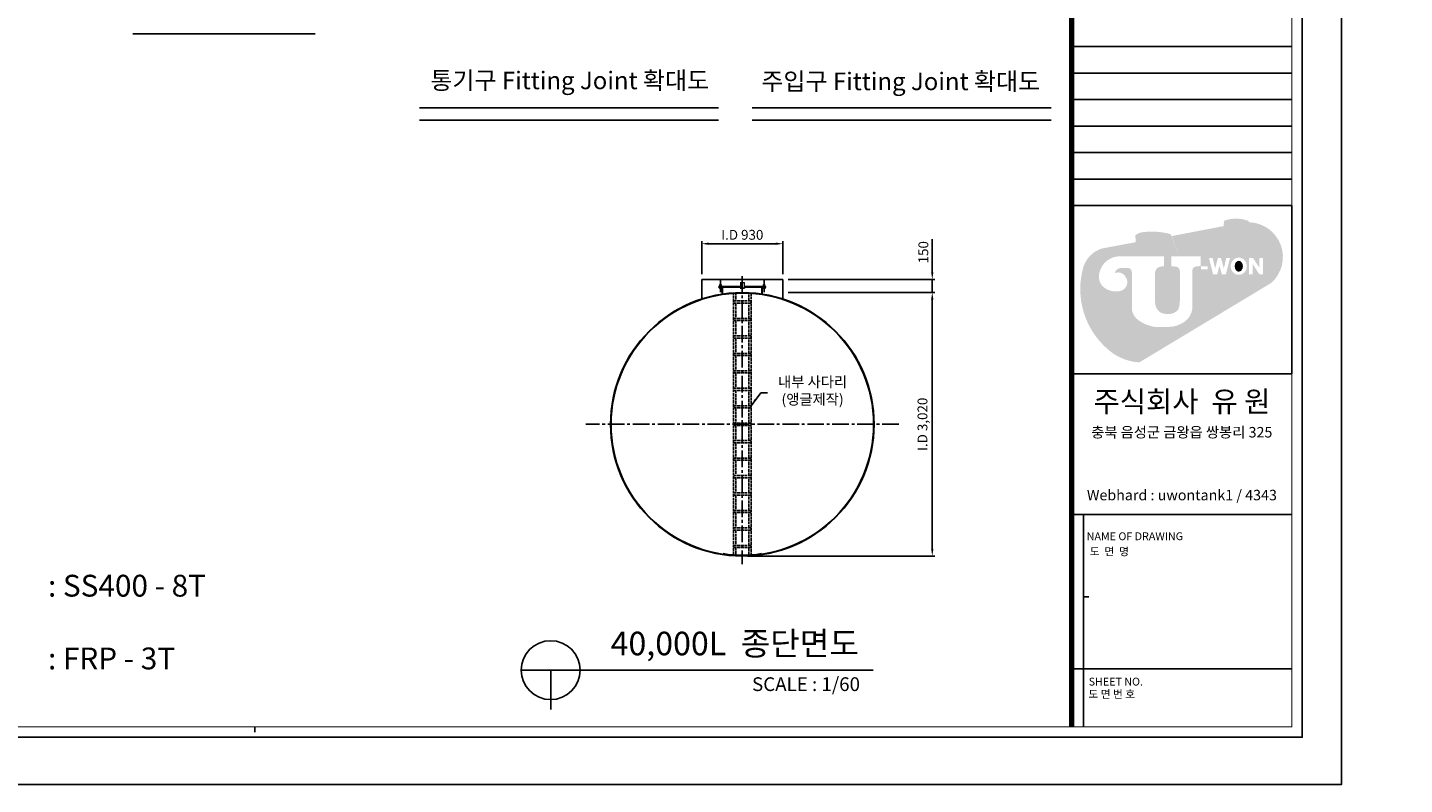
# Model space of a CAD drawing. Units: millimetres. Extents: x 0 to 103682, y 0 to 17820.
# Drawn here: x 10146 to 25920, y 0 to 8672 of the extents above; entities that cross this region are included whole.
import ezdxf
from ezdxf.enums import TextEntityAlignment as Align

# ---------------------------------------------------------------- set-up
doc = ezdxf.new("R2010")
doc.units = ezdxf.units.MM
doc.linetypes.add('CENTER2', pattern=[28.575000000000003, 19.05, -3.175, 3.175, -3.175])
doc.linetypes.add('DASHED', pattern=[0.2068, 0.1655, -0.0413])
doc.layers.get('Defpoints').update_dxf_attribs({"color": 201})
doc.layers.add('DIM', color=6, linetype='Continuous', lineweight=13)
doc.layers.add('S', color=7, linetype='Continuous', lineweight=15)
doc.layers.add('도면층1', color=1, linetype='CENTER2')
doc.styles.get("Standard").update_dxf_attribs({"font": 'arial.ttf'})
doc.styles.add('굴림체', font='txt')
doc.styles.add('스타일1', font='malgun.ttf')
doc.styles.add('울릉도L', font='H2WULL.TTF')
doc.dimstyles.new('사본사본  ISO-25', dxfattribs={"dimscale": 30, "dimtxt": 2.5, "dimasz": 1.8, "dimexe": 1, "dimexo": 2, "dimgap": 1, "dimtad": 1, "dimdec": 0, "dimlunit": 6, "dimtxsty": 'Standard', "dimcen": 2.5, "dimclrd": 6, "dimclre": 6, "dimclrt": 3, "dimadec": 0, "dimazin": 0, "dimtfac": 1, "dimtdec": 0, "dimtmove": 0, "dimatfit": 3, "dimfxl": 0, "dimarcsym": 0})

# ---------------------------------------------------------------- blocks, each defined once
blk = doc.blocks.new('*D542')
at = {"color": 6, "lineweight": -2, "transparency": 16777216}
for p, q in [((18859.28261163974, 5636.251313833318), (20540.72949411604, 5636.251313833318)), ((20510.72949411604, 2697.251313833317), (20510.72949411604, 5555.251313833318)), ((18394.28261163974, 2616.251313833317), (20540.72949411604, 2616.251313833317))]:
    blk.add_line(p, q, dxfattribs=at)
at = {"color": 6, "transparency": 16777216}
for points in [[(20497.22949411604, 5555.251313833318), (20524.22949411604, 5555.251313833318), (20510.72949411604, 5636.251313833318)], [(20497.22949411604, 2697.251313833317), (20524.22949411604, 2697.251313833317), (20510.72949411604, 2616.251313833317)]]:
    blk.add_solid(points, dxfattribs=at)
at = {"layer": 'Defpoints', "color": 0, "transparency": 16777216}
for p in [(18799.28261163974, 5636.251313833318), (20510.72949411604, 5636.251313833318), (18334.28261163974, 2616.251313833317)]:
    blk.add_point(p, dxfattribs=at)
at = {"color": 3, "transparency": 16777216, "insert": (20413.12205891822, 4126.251313833287), "char_height": 112.5, "attachment_point": 5, "rotation": 90}
blk.add_mtext('I.D 3,020', dxfattribs=at)
blk = doc.blocks.new('*D540')
at = {"color": 6, "lineweight": -2, "transparency": 16777216}
for p, q in [((20510.72949411604, 5867.251313833318), (20510.72949411604, 6246.460556902653)), ((18859.28261163974, 5786.251313833318), (20540.72949411604, 5786.251313833318)), ((20510.72949411604, 5636.251313833318), (20510.72949411604, 5786.251313833318)), ((18859.28261163974, 5636.251313833318), (20540.72949411604, 5636.251313833318)), ((20510.72949411604, 5555.251313833318), (20510.72949411604, 5474.251313833318))]:
    blk.add_line(p, q, dxfattribs=at)
at = {"color": 6, "transparency": 16777216}
for points in [[(20497.22949411604, 5867.251313833318), (20524.22949411604, 5867.251313833318), (20510.72949411604, 5786.251313833318)], [(20497.22949411604, 5555.251313833318), (20524.22949411604, 5555.251313833318), (20510.72949411604, 5636.251313833318)]]:
    blk.add_solid(points, dxfattribs=at)
at = {"layer": 'Defpoints', "color": 0, "transparency": 16777216}
for p in [(18799.28261163974, 5786.251313833318), (20510.72949411604, 5786.251313833318), (18799.28261163974, 5636.251313833318)]:
    blk.add_point(p, dxfattribs=at)
at = {"color": 3, "transparency": 16777216, "insert": (20423.29003299735, 6097.667923887639), "char_height": 112.5, "attachment_point": 5, "rotation": 90}
blk.add_mtext('150', dxfattribs=at)
blk = doc.blocks.new('*D543')
at = {"color": 6, "lineweight": -2, "transparency": 16777216}
for p, q in [((17869.28261163973, 5846.251313833316), (17869.28261163973, 6225.333225736191)), ((17950.28261163973, 6195.333225736191), (18718.28261163973, 6195.333225736191)), ((18799.28261163973, 5846.251313833316), (18799.28261163973, 6225.333225736191))]:
    blk.add_line(p, q, dxfattribs=at)
at = {"color": 6, "transparency": 16777216}
for points in [[(17950.28261163973, 6208.833225736191), (17950.28261163973, 6181.833225736191), (17869.28261163973, 6195.333225736191)], [(18718.28261163973, 6208.833225736191), (18718.28261163973, 6181.833225736191), (18799.28261163973, 6195.333225736191)]]:
    blk.add_solid(points, dxfattribs=at)
at = {"layer": 'Defpoints', "color": 0, "transparency": 16777216}
for p in [(18799.28261163973, 6195.333225736191), (17869.28261163973, 5786.251313833316), (18799.28261163973, 5786.251313833316)]:
    blk.add_point(p, dxfattribs=at)
at = {"color": 3, "transparency": 16777216, "insert": (18334.28261163973, 6282.811056568387), "char_height": 112.5, "attachment_point": 5}
blk.add_mtext('I.D 930', dxfattribs=at)
blk = doc.blocks.new('로고')
h = blk.add_hatch(color=166)
h.dxf.hatch_style = 1
h.paths.add_polyline_path([(1501.874414848167, 1285.206402718695), (1497.175918090449, 1296.637369077243, 0.1812251550202137), (1289.40332712809, 1297.706688628057), (1287.04124580054, 1252.848819302951), (1136.024415052437, 1223.851201860479, -0.03081002305045735), (983.1905077670231, 996.1887844650391), (1091.859598844588, 996.1887844650391), (1091.859598844588, 913.5071272610173, 0.0809205857255267), (1041.11650930669, 906.2539144263999, 0.2770096323475512), (1022.321020606036, 881.0807556911699), (1022.321020606036, 863.5362547951989, 0.02426634655847799), (1070.39783099092, 820.024876532126, 0.1121815065955457), (1428.166367352003, 612.442197113367), (1691.297643690662, 770.8861742554188, 0.6791278506762883)])
edge = h.paths.add_edge_path(flags=16)
edge.add_ellipse((1415.166023299886, 912.224566130394), major_axis=(4.607865412253887e-07, 72.75568842304995), ratio=0.9408228292019755, start_angle=0, end_angle=360)
h.paths.add_polyline_path([(1340.363854706465, 982.5218619532448), (1305.711345318758, 843.1054171790503), (1271.130694383136, 843.1054171790503), (1251.403011041879, 916.8544885885769), (1231.675327700622, 843.1054171790503), (1197.094676765, 843.1054171790503), (1162.442167377293, 982.5218619532448), (1192.914123734307, 982.5218619532448), (1214.801469653148, 894.463132370148), (1238.160243473767, 981.7865067743321), (1264.645778609991, 981.7865067743321), (1288.00455243061, 894.463132370148), (1309.891898349451, 982.5218619532448)], flags=16)
edge = h.paths.add_edge_path(flags=0)
edge.add_ellipse((1415.166023760675, 912.2245649727089), major_axis=(0, 46.14655485397685), ratio=0.7563170520848426, start_angle=0, end_angle=360)
h.paths.add_polyline_path([(1501.181870067773, 983.0372494483804), (1535.764258010009, 983.0372494483804), (1560.786054241442, 944.1167770540026), (1589.98346881439, 898.7012858013748), (1589.98346881439, 983.0372494483804), (1620.390238415111, 983.0372494483804), (1620.390238415111, 842.8190843555503), (1589.761431847557, 842.8190843555503), (1560.786054241442, 887.8892053734322), (1531.588639668493, 933.3046966260599), (1531.588639668493, 842.8190843555503), (1501.181870067773, 842.8190843555503)], flags=16)
h.paths.add_polyline_path([(1149.944732845961, 909.9730971999421), (1149.944732845961, 886.4700204922003), (1095.321771330803, 886.4700204922003), (1095.321771330803, 909.9730971999421)], flags=16)
h = blk.add_hatch(color=150)
h.dxf.hatch_style = 1
h.paths.add_polyline_path([(508.0087408801581, 860.192036278243, 0.3152987888789786), (481.7839715707365, 897.644888294766), (413.1361715393243, 897.644888294766, 0.3056328977517729), (362.8154432070571, 855.4207837105881, -0.0258409772340667), (395.0984680275835, 859.8018751983091, -0.2624438318372597), (455.7542285550271, 820.8006153909151, -0.5037301321406873), (417.547769894365, 704.5558700015478, -0.2336015595254922), (275.7224001698406, 729.5635092329331, -0.2558524798891752), (228.6344514908739, 830.5439410475716, -0.4177737610943152), (422.8189236249092, 995.8828967438737), (780.0860680508451, 995.8828967438737), (780.0860680508451, 911.2061691927689, 0.1713273963754702), (720.2069183492629, 895.1615993867687, 0.1649326300895687), (704.5459515891765, 847.5614909630419), (704.5459515891765, 694.1912242390162, 0.03207601342761594), (903.9641102423695, 898.4307324145211, 0.1563750436018773), (883.9162719487473, 908.2550046424268, 0.06574071673250252), (861.6116689537461, 910.0779355730631), (843.6950178224678, 910.0779355730631), (843.6950178224678, 996.1887844650391), (919.2248438293832, 996.1887844650391, -0.07004733952482817), (845.4997067232729, 1167.35861203043, 0.151501029337951), (834.5637266953789, 1184.952493697392, 0.1036712100570875), (588.2054966301906, 1199.518358278473, 0.1010064933775833), (537.8281023061447, 1175.617616030018), (540.5149173899612, 1116.089444510338), (254.1173395388122, 1062.874528681351, 0.2332527424372819), (99.40997726799077, 914.0056581473767, 0.2244541952684393), (183.7139486658444, 344.0717994169352, 0.04265243748550058), (509.8475664779968, 537.6784210688843, -0.02402223009815886), (508.0087408801581, 550.2206711183081)])
h = blk.add_hatch(color=170)
h.dxf.hatch_style = 1
edge = h.paths.add_edge_path()
edge.add_arc((1706.064865515218, 1503.498168955653), 933.3854081981198, 227.0755173272669, 252.6785806641857, ccw=False)
edge.add_arc((1494.364198999508, 1336.792247492824), 668.428004269738, 225.073510170069, 230.6338558958826, ccw=False)
edge.add_line((1022.321020606036, 863.5362547951992), (1022.321020606036, 571.278070683495))
edge.add_arc((858.4639158635861, 573.2432835841902), 163.8688891654649, 316.1760448494714, 359.312858561321, ccw=False)
edge.add_arc((821.1956514749179, 625.8087439326173), 227.4785468966442, 277.62648093075984, 313.12234162902735, ccw=False)
edge.add_arc((761.7449418225259, 1325.112946111581), 929.104925250836, 266.18230472882647, 275.5365316428927, ccw=False)
edge.add_arc((748.122807899679, 705.4712764694856), 311.1635531892136, 232.8983890247183, 261.08148259988656, ccw=False)
edge.add_arc((639.3803668253672, 563.0752107775858), 131.9990276227001, 191.092956898092, 233.2594189134233, ccw=False)
edge.add_arc((-785.9470417558089, 2348.97418267682), 2227.077906752852, 295.8104997384127, 305.57979702418686, ccw=False)
edge.add_arc((744.3806910470327, 718.2069928389033), 674.0358588155581, 213.7153431241987, 233.945081302825)
edge.add_arc((599.2274814551464, 540.747406852207), 445.3236419114701, 235.605540838523, 265.8969524959988)
edge.add_arc((569.5062538665849, 103.8552084460703), 7.598213635996354, 253.6266480511645, 280.3938966433817)
edge.add_line((570.8770807972961, 96.38167621664391), (572.4748915212099, 97.1041345413348))
edge.add_line((572.4748915212098, 97.10413454133479), (1428.166367352002, 612.4421971133675))
edge = h.paths.add_edge_path()
edge.add_arc((878.6179926762107, 872.0757223126799), 36.56517787659509, 356.8566261306269, 406.1179243328604)
edge.add_arc((-785.9470417558069, 2348.97418267681), 2227.077906752843, 312.009936522075, 319.35869767702684, ccw=False)
edge.add_line((704.5459515891765, 694.1912242390164), (704.5459515891765, 606.8061742678285))
edge.add_arc((812.0336938711454, 607.1646933739505), 107.4883401901081, 180.1911060279396, 229.8088939720608)
edge.add_arc((811.1357621655364, 641.0435490072015), 134.6897736316543, 239.4465310646767, 272.7916329859949)
edge.add_arc((819.988240680361, 612.314631748581), 105.8258500363004, 268.7586750296973, 320.7802441854828)
edge.add_arc((708.4572696185443, 617.961386743949), 206.6732130066605, 339.4462474709459, 360.27185376537)
edge.add_line((915.1281562550303, 618.9419944051673), (915.1281562550303, 870.0706815163662))
edge = h.paths.add_edge_path()
edge.add_line((1136.024415052438, 1223.851201860479), (847.4826429387189, 1168.446622897472))
edge.add_arc((1494.364198999506, 1336.792247492824), 668.4280042697372, 194.5871926526708, 210.634455194629)
edge.add_line((919.2248438293832, 996.1887844650391), (983.1905077670231, 996.1887844650385))
edge.add_arc((-785.9470417558023, 2348.974182676827), 2227.077906752849, 322.5963700892244, 329.6552742316933)
h = blk.add_hatch(color=166)
h.dxf.hatch_style = 1
edge = h.paths.add_edge_path()
edge.add_ellipse((1415.166023760675, 912.2245649727089), major_axis=(0, 46.14655485397685), ratio=0.7563170520848426, start_angle=0, end_angle=360)
at = {"layer": 'Defpoints'}
blk.add_lwpolyline([(1.037392394209746e-12, 8.029132914089132e-13), (1865.087264009857, 8.029132914089132e-13), (1865.087264009857, 1426.130370258755), (1.037392394209746e-12, 1426.130370258755)], close=True, dxfattribs=at)
blk = doc.blocks.new('00-프레임A3-세로')
for p, q in [((35636.80572411359, 13626.07736421369), (39696.16488764065, 13626.07736421369)), ((35636.80572411359, 13136.38100460475), (39696.16488764065, 13136.38100460475)), ((35636.80572411359, 12646.68464499584), (39696.16488764065, 12646.68464499584)), ((35636.80572411359, 12156.98828538692), (39696.16488764065, 12156.98828538692)), ((35636.80572411359, 11667.291925778), (39696.16488764065, 11667.291925778)), ((35636.80572411359, 11177.59556616907), (39696.16488764065, 11177.59556616907)), ((35636.80572411359, 10687.89920656015), (39696.16488764065, 10687.89920656015)), ((35636.80572411359, 6942.179688618443), (35636.80572411364, 4321.846531644151)), ((35636.80572411359, 4983.394250182752), (39696.16488764086, 4983.394250182862)), ((35636.80572411359, 2137.935654921941), (39696.16488764065, 2137.935654921997)), ((20549.17180773668, 1063.721928116398), (20549.17180773668, 967.0199428643572))]:
    blk.add_line(p, q)
at = {"color": 4}
blk.add_lwpolyline([(39889.56885814472, 26931.50298303716), (1692.284683588832, 26931.50298303716), (1692.284683588832, 870.317957612317), (39889.56885814472, 870.3179576123172), (39889.56885814472, 26931.50298303716)], close=True, dxfattribs=at)
at = {"const_width": 19.34039705040805}
blk.add_lwpolyline([(39696.16488764065, 26738.09901253309), (1885.688654092912, 26738.09901253309), (1885.688654092912, 1063.721928116398), (39696.16488764065, 1063.721928116398), (39696.16488764065, 26738.09901253309)], close=True, dxfattribs=at)
at = {"const_width": 96.70198525204026}
blk.add_lwpolyline([(35631.87986781282, 26738.09901253309), (35631.87986781282, 1063.721928116398)], dxfattribs=at)
at = {"layer": 'Defpoints'}
for p, q in [((35850.21516123863, 4983.394250182759), (35850.21516123867, 2632.935159921944)), ((35850.21516123864, 3463.962967300312), (35946.91714649069, 3463.962967300312)), ((35850.21516123867, 2632.935159921944), (35850.21516123867, 1063.721928116398))]:
    blk.add_line(p, q, dxfattribs=at)
blk.add_lwpolyline([(0, 0), (40614.83374753503, 0), (40614.83374753503, 28720.48957861406), (0, 28720.48957861406)], close=True, dxfattribs=at)
at = {"xscale": 2.17649824855895, "yscale": 2.17649824855895, "zscale": 2.17649824855895}
blk.add_blockref('로고', (35636.80572411359, 7583.928953475243), dxfattribs=at)
at = {"style": '울릉도L'}
for s, height, p in [('주식회사  유 원', 386.807941008161, (37666.48530587717, 7071.582682370596)), ('충북 음성군 금왕읍 쌍봉리 325', 193.4039705040805, (37664.02237772674, 6504.210677561241)), ('Webhard : uwontank1 / 4343', 193.4039705040805, (37666.4853058772, 5343.786854536758))]:
    blk.add_text(s, height=height, dxfattribs=at).set_placement(p, align=Align.MIDDLE_CENTER)
for s, p in [('NAME OF DRAWING', (35909.19719682397, 4510.360329044542)), ('도  면  명', (35965.27586236066, 4229.012886637236)), ('SHEET NO.', (35944.9207419057, 1826.139500340593)), ('도 면 번 호', (35940.5254940608, 1597.640325687792))]:
    blk.add_text(s, height=145.0529778780604).set_placement(p)

msp = doc.modelspace()

# ---------------------------------------------------------------- hatches: boundary and pattern name
for points in [[(18098.78259564523, 5692.950052110973), (18104.78259564523, 5686.950052110973), (18104.78259564523, 5692.950052110973)], [(18563.78262763424, 5692.950052110973), (18563.78262763424, 5686.950052110973), (18569.78262763424, 5692.950052110973)]]:
    msp.add_hatch(color=1).paths.add_polyline_path(points)

# ---------------------------------------------------------------- linework, layer by layer
at = {"color": 4}
for p, q in [((13442.20511134982, 8601.994495539402), (11351.20143503172, 8601.994495539402)), ((18062.45783056307, 7750.902219551877), (14635.74953773263, 7750.90221955179)), ((18446.48439297645, 7750.902219551877), (21874.24657644652, 7750.902219551877)), ((18062.45783056307, 7609.444361592236), (14635.74953773263, 7609.444361592236)), ((18446.48439297645, 7609.444361592236), (21874.24657644652, 7609.444361592236)), ((17869.28261163973, 5786.251313833316), (17869.28261163973, 5556.346751218633)), ((17869.28261163973, 5786.251313833316), (18799.28261163973, 5786.251313833316)), ((18799.28261163973, 5786.251313833316), (18799.28261163973, 5556.346751218633))]:
    msp.add_line(p, q, dxfattribs=at)
for p, q in [((18066.78259564523, 5692.950052110973), (18066.69284711406, 5705.151202985697)), ((18066.69284711406, 5705.151202985697), (18314.19286310856, 5705.151202985697)), ((18066.78259564523, 5700.650052110926), (18314.19286310859, 5700.650052110985)), ((18066.78259564523, 5697.450052110973), (18314.19286310859, 5697.450052110973)), ((18066.78259564523, 5692.950052110973), (18109.28259564523, 5692.950052110973)), ((18097.59284711408, 5711.151202985697), (18071.59284711408, 5711.151202985697)), ((18071.59284711408, 5711.151202985697), (18071.59284711408, 5705.151202985697)), ((18075.88763226662, 5711.151202985697), (18075.88763226662, 5705.151202985697)), ((18075.97738079779, 5686.950052110973), (18075.97738079779, 5692.950052110973)), ((18078.59284711408, 5729.577232651383), (18090.59284711408, 5729.577232651383)), ((18078.59284711408, 5729.577232651383), (18078.59284711408, 5711.151202985697)), ((18090.59284711408, 5729.577232651383), (18090.59284711408, 5711.151202985697)), ((18093.29806196154, 5711.151202985697), (18093.29806196154, 5705.151202985697)), ((18093.38781049271, 5686.950052110973), (18093.38781049271, 5692.950052110973)), ((18097.59284711408, 5705.151202985697), (18097.59284711408, 5711.151202985697)), ((18104.78259564523, 5692.950052110973), (18104.7825956452, 5612.430207065452)), ((18109.28259564523, 5697.450052110973), (18109.2825956452, 5613.118138008489)), ((18309.19286310853, 5686.336902985728), (18359.19286310859, 5686.336902985728)), ((18354.19286310859, 5705.151202985697), (18601.69287910307, 5705.151202985697)), ((18360.19286310859, 5686.336902985728), (18360.19286310859, 5705.151202985697)), ((18360.19286310856, 5700.650052110985), (18601.69287910307, 5700.650052111101)), ((18360.19286310856, 5697.450052110973), (18601.69287910307, 5697.450052110973)), ((18559.28262763424, 5697.450052110973), (18559.28262763424, 5613.118138008489)), ((18601.69287910307, 5692.950052110973), (18559.28262763424, 5692.950052110973)), ((18563.78262763424, 5692.950052110973), (18563.78262763424, 5612.430207065452)), ((18570.7928791031, 5711.151202985697), (18596.7928791031, 5711.151202985697)), ((18570.7928791031, 5705.151202985697), (18570.7928791031, 5711.151202985697)), ((18575.08766425558, 5711.151202985697), (18575.08766425558, 5705.151202985697)), ((18575.17741278681, 5686.950052110973), (18575.17741278681, 5692.950052110973)), ((18589.7928791031, 5729.577232651383), (18577.7928791031, 5729.577232651383)), ((18577.7928791031, 5729.577232651383), (18577.7928791031, 5711.151202985697)), ((18589.7928791031, 5729.577232651383), (18589.7928791031, 5711.151202985697)), ((18592.49809395056, 5711.151202985697), (18592.49809395056, 5705.151202985697)), ((18592.58784248173, 5686.950052110973), (18592.58784248173, 5692.950052110973)), ((18596.7928791031, 5711.151202985697), (18596.7928791031, 5705.151202985697)), ((18601.69287910307, 5705.151202985697), (18601.69287910307, 5692.950052110973)), ((15801.80540808116, 1309.769571233948), (19832.41904274578, 1309.769571233948)), ((16139.30540808116, 1309.769571233948), (16139.30540808116, 859.7695712339482))]:
    msp.add_line(p, q)
at = {"color": 1}
for p, q in [((18098.78259564523, 5692.950052110973), (18104.78259564523, 5686.950052110973)), ((18569.78262763424, 5692.950052110973), (18563.78262763424, 5686.950052110973))]:
    msp.add_line(p, q, dxfattribs=at)
at = {"color": 1, "linetype": 'CENTER2', "ltscale": 10}
for p, q in [((18334.28261163973, 5825.001313833374), (18334.28261163973, 2522.755149541219)), ((20127.40761163976, 4126.251313833316), (16541.1576116397, 4126.251313833316))]:
    msp.add_line(p, q, dxfattribs=at)
at = {"color": 4, "linetype": 'DASHED', "ltscale": 200}
for p, q in [((18234.28261163979, 2632.004702322854), (18234.2826116397, 5632.936416965356)), ((18234.28261163973, 5539.495635847474), (18434.28261163973, 5539.495635847474)), ((18259.28261163976, 5634.387580886163), (18259.28261163976, 5539.495635847474)), ((18409.28261163973, 5539.495635847474), (18409.28261163973, 5634.387580886163)), ((18434.28261163973, 5632.936416965356), (18434.28261163973, 2632.004702322854)), ((18434.28261163973, 5514.495635847474), (18234.28261163973, 5514.495635847474)), ((18259.28261163976, 5514.495635847474), (18259.28261163973, 5339.495635847474)), ((18409.28261163973, 5339.495635847474), (18409.28261163973, 5514.495635847474)), ((18234.28261163973, 5339.495635847474), (18434.28261163973, 5339.495635847474)), ((18434.28261163973, 5314.495635847474), (18234.28261163973, 5314.495635847474)), ((18259.28261163973, 5314.495635847474), (18259.28261163973, 5139.606839012267)), ((18409.28261163973, 5139.606839012267), (18409.28261163973, 5314.495635847474)), ((18234.28261163973, 5139.495635847474), (18434.28261163973, 5139.495635847474)), ((18434.28261163973, 5114.495635847474), (18234.28261163973, 5114.495635847474)), ((18259.28261163973, 5114.606839012267), (18259.28261163973, 4939.495635847474)), ((18409.28261163973, 4939.495635847474), (18409.28261163973, 5114.606839012267)), ((18234.28261163973, 4939.495635847474), (18434.28261163973, 4939.495635847474)), ((18434.28261163973, 4914.495635847474), (18234.28261163973, 4914.495635847474)), ((18259.28261163973, 4914.495635847474), (18259.28261163973, 4739.495635847474)), ((18409.28261163973, 4739.495635847474), (18409.28261163973, 4914.495635847474)), ((18234.28261163973, 4739.495635847474), (18434.28261163973, 4739.495635847474)), ((18434.28261163973, 4714.495635847474), (18234.28261163973, 4714.495635847474)), ((18259.28261163973, 4714.495635847474), (18259.28261163973, 4539.495635847474)), ((18409.28261163973, 4539.495635847474), (18409.28261163973, 4714.495635847474)), ((18234.28261163973, 4539.495635847474), (18434.28261163973, 4539.495635847474)), ((18434.28261163973, 4514.495635847474), (18234.28261163973, 4514.495635847474)), ((18259.28261163973, 4514.495635847474), (18259.28261163973, 4339.495635847474)), ((18409.28261163973, 4339.495635847474), (18409.28261163973, 4514.495635847474)), ((18234.28261163973, 4339.495635847474), (18434.28261163973, 4339.495635847474)), ((18434.28261163973, 4314.495635847474), (18234.28261163973, 4314.495635847474)), ((18259.28261163973, 4314.495635847474), (18259.28261163973, 4139.495635847474)), ((18409.28261163979, 4139.495635847474), (18409.28261163973, 4314.495635847474)), ((18234.28261163973, 4139.495635847474), (18434.28261163973, 4139.495635847474)), ((18434.28261163973, 4114.495635847474), (18234.28261163973, 4114.495635847474)), ((18259.28261163973, 4114.495635847474), (18259.28261163973, 3939.495635847474)), ((18409.28261163991, 3939.495635847474), (18409.28261163979, 4114.495635847474)), ((18234.28261163973, 3939.495635847474), (18434.28261163973, 3939.495635847474)), ((18434.28261163973, 3914.495635847474), (18234.28261163973, 3914.495635847474)), ((18259.28261163973, 3914.495635847474), (18259.28261163973, 3739.495635847474)), ((18409.28261164002, 3739.495635847474), (18409.28261163991, 3914.495635847474)), ((18234.28261163973, 3739.495635847474), (18434.28261163973, 3739.495635847474)), ((18434.28261163973, 3714.495635847474), (18234.28261163973, 3714.495635847474)), ((18259.28261163973, 3714.495635847474), (18259.28261163973, 3539.495635847474)), ((18409.28261164011, 3539.495635847474), (18409.28261164002, 3714.495635847474)), ((18234.28261163973, 3539.495635847474), (18434.28261163973, 3539.495635847474)), ((18434.28261163973, 3514.495635847474), (18234.28261163973, 3514.495635847474)), ((18259.28261163973, 3514.495635847474), (18259.28261163973, 3339.495635847474)), ((18409.2826116402, 3339.495635847474), (18409.28261164014, 3514.495635847474)), ((18234.28261163973, 3339.495635847474), (18434.28261163973, 3339.495635847474)), ((18434.28261163973, 3314.495635847474), (18234.28261163973, 3314.495635847474)), ((18259.28261163973, 3314.495635847474), (18259.28261163973, 3139.495635847474)), ((18409.28261164029, 3139.495635847474), (18409.2826116402, 3314.495635847474)), ((18234.28261163973, 3139.495635847474), (18434.28261163973, 3139.495635847474)), ((18434.28261163973, 3114.495635847474), (18234.28261163973, 3114.495635847474)), ((18259.28261163973, 3114.495635847474), (18259.28261163973, 2939.495635847474)), ((18409.28261164037, 2939.495635847474), (18409.28261164029, 3114.495635847474)), ((18234.28261163973, 2939.495635847474), (18434.28261163973, 2939.495635847474)), ((18434.28261163973, 2914.495635847474), (18234.28261163973, 2914.495635847474)), ((18259.28261163973, 2914.495635847474), (18259.28261163973, 2739.495635847474)), ((18409.28261164052, 2739.495635847474), (18409.2826116404, 2914.495635847474)), ((18234.28261163973, 2739.495635847474), (18434.28261163973, 2739.495635847474)), ((18434.28261163973, 2714.495635847474), (18234.28261163973, 2714.495635847474)), ((18259.28261163973, 2714.495635847474), (18259.28261163973, 2630.54147031068)), ((18409.28261164058, 2630.541470310738), (18409.28261164055, 2714.495635847474))]:
    msp.add_line(p, q, dxfattribs=at)
for points in [[(18097.68259564525, 5692.950052110973), (18097.68259564525, 5686.950052110973), (18071.68259564525, 5686.950052110973), (18071.68259564525, 5692.950052110973)], [(18570.88262763427, 5692.950052110973), (18570.88262763427, 5686.950052110973), (18596.88262763427, 5686.950052110973), (18596.88262763427, 5692.950052110973)]]:
    msp.add_lwpolyline(points)
at = {"color": 3}
msp.add_circle((18334.28261163973, 4126.251313833316), 1510, dxfattribs=at)
at = {"color": 4}
msp.add_circle((18334.28261163973, 4126.251313833374), 1503.794520547973, dxfattribs=at)
msp.add_circle((16139.30540808116, 1309.769571233948), 337.5)
at = {"color": 3}
msp.add_arc((18334.44341070423, 3930.533551685279), 1304.442948510203, 260.4052700123249, 279.6308090455081, dxfattribs=at)
at = {"layer": 'DIM', "linetype": 'Continuous'}
msp.add_line((18309.19286310859, 5751.336902985728), (18359.19286310859, 5751.336902985728), dxfattribs=at)
at = {"layer": 'DIM'}
for points in [[(18310.19286310859, 5751.336902985728), (18308.19286310859, 5751.336902985728), (18310.19286310859, 5686.336902985728), (18308.19286310859, 5686.336902985728)], [(18360.19286310859, 5751.336902985728), (18358.19286310859, 5751.336902985728), (18360.19286310859, 5686.336902985728), (18358.19286310859, 5686.336902985728)]]:
    msp.add_trace(points, dxfattribs=at)
at = {"layer": 'S'}
for p, q in [((18314.19286310859, 5751.336902985728), (18314.19286310859, 5686.336902985728)), ((18354.19286310859, 5751.336902985728), (18354.19286310859, 5686.336902985728))]:
    msp.add_line(p, q, dxfattribs=at)
at = {"layer": '도면층1'}
for p, q in [((18084.59284711408, 5779.577232651383), (18084.59284711408, 5636.950052110973)), ((18583.7928791031, 5779.577232651383), (18583.7928791031, 5636.950052110973))]:
    msp.add_line(p, q, dxfattribs=at)

# ---------------------------------------------------------------- block references
at = {"xscale": 0.6204629608148878, "yscale": 0.6204629608148878, "zscale": 0.6204629608148878}
msp.add_blockref('00-프레임A3-세로', (0.0001699947752058506, 3.6476063542068e-05), dxfattribs=at)

# ---------------------------------------------------------------- texts
at = {"style": '스타일1'}
for s, p in [('통기구 Fitting Joint 확대도', (16357.4568137459, 8066.378682385955)), ('주입구 Fitting Joint 확대도', (20149.60303062305, 8055.432451561064))]:
    msp.add_text(s, height=201.3649925278447, dxfattribs=at).set_placement(p, align=Align.MIDDLE_CENTER)
for s, height, p in [('40,000L  종단면도', 270, (16825.57638586522, 1614.950604435056)), ('SCALE : 1/60', 157.5, (18445.8315000523, 1149.167760440701))]:
    msp.add_text(s, height=height, dxfattribs=at).set_placement(p, align=Align.MIDDLE_LEFT)
for s, width, insert, char_height, attachment_point, style in [('내부 사다리\\P(앵글제작)', 943.7223977510002, (19139.38533065206, 4512.621230783901), 120, 5, '스타일1'), ('\\pi158.47613;내벽 : SS400 - 8T\\P\\pi370.86974;외벽 : FRP - 3T', 4253.906405109577, (10379.85565373627, 2818.972745542793), 250, 1, '굴림체')]:
    msp.add_mtext_dynamic_manual_height_columns(s, width=width, gutter_width=338.0325245432323, heights=[0], dxfattribs=dict(insert=insert, char_height=char_height, attachment_point=attachment_point, style=style))

# ---------------------------------------------------------------- dimensions: what is measured, and where the dimension line sits
dim = msp.add_linear_dim(base=(18799.28261163973, 6195.333225736191), p1=(17869.28261163973, 5786.251313833316), p2=(18799.28261163973, 5786.251313833316), text='I.D <>', dimstyle='사본사본  ISO-25', override={"dimtxt": 3.75, "dimasz": 2.7})
dim.commit()
dim.dimension.update_dxf_attribs({"geometry": '*D543', "text_midpoint": (18334.28261163973, 6195.333225736191), "dimtype": 160})
dim = msp.add_linear_dim(base=(20510.72949411604, 5786.251313833318), p1=(18799.28261163973, 5636.251313833316), p2=(18799.28261163973, 5786.251313833316), angle=90, dimstyle='사본사본  ISO-25', override={"dimtxt": 3.75, "dimasz": 2.7})
dim.commit()
dim.dimension.update_dxf_attribs({"geometry": '*D540', "text_midpoint": (20510.72949411604, 6097.667923887639), "dimtype": 160})
dim = msp.add_linear_dim(base=(20510.72949411604, 5636.251313833318), p1=(18334.28261163973, 2616.251313833316), p2=(18799.28261163973, 5636.251313833316), angle=90, text='I.D 3,020', dimstyle='사본사본  ISO-25', override={"dimtxt": 3.75, "dimasz": 2.7})
dim.commit()
dim.dimension.update_dxf_attribs({"geometry": '*D542', "text_midpoint": (20510.72949411604, 4126.251313833287), "dimtype": 160})

# ---------------------------------------------------------------- leaders
msp.add_leader([(18434.28261163973, 4339.495635847474), (18545.73794492384, 4488.842995713494), (18621.67333278668, 4488.842995713494)], dimstyle='사본사본  ISO-25', override={"dimscale": 30, "dimasz": 2.7, "dimgap": 1, "dimtad": 0})

doc.saveas('drawing.dxf')
